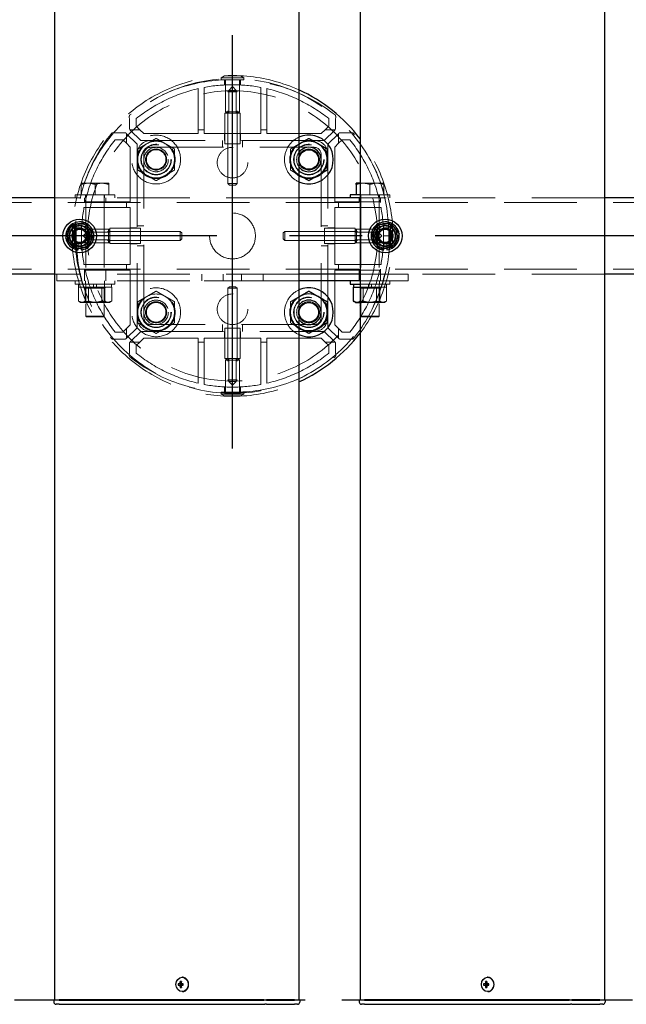
# Model space of a CAD drawing. Extents: x 0 to 21000, y -59400 to -44550.
# Drawn here: x 8784 to 9181, y -50656 to -50012 of the extents above; entities that cross this region are included whole.
import ezdxf

# ---------------------------------------------------------------- set-up
doc = ezdxf.new("R2010")
doc.units = 0
doc.header["$LTSCALE"] = 15
doc.linetypes.add('CENTER2', pattern=[28.575, 19.05, -3.175, 3.175, -3.175])
doc.linetypes.add('HIDDEN2', pattern=[4.7625, 3.175, -1.5875])
for name, color, linetype in [('P001', 131, 'CONTINUOUS'), ('P919', 75, 'CONTINUOUS'), ('P_1CENTER', 2, 'CONTINUOUS')]:
    doc.layers.add(name, color=color, linetype=linetype)
doc.layers.add('P902（隠線）', color=147, linetype='CONTINUOUS', lineweight=5, true_color=0x3f6f7f)

msp = doc.modelspace()

# ---------------------------------------------------------------- linework, layer by layer
at = {"layer": 'P001'}
for p, q in [((8806.94, -46653.45), (8806.94, -50653.45)), ((8966.94, -46653.45), (8966.94, -50653.45)), ((9006.94, -46653.45), (9006.94, -50653.45)), ((9166.94, -46653.45), (9166.94, -50653.45)), ((9006.94, -50118.95), (9004.44, -50118.95)), ((9004.44, -50119.75), (9004.44, -50126.45)), ((9000.44, -50126.45), (9000.44, -50128.45)), ((9006.94, -50126.45), (9000.44, -50126.45)), ((8806.94, -50128.45), (8766.94, -50128.45)), ((9006.94, -50128.45), (8966.94, -50128.45)), ((9206.94, -50128.45), (9166.94, -50128.45)), ((8822.44, -50162.59), (8822.44, -50161.69)), ((8824.44, -50161.39), (8824.44, -50162.59)), ((9022.44, -50162.59), (9022.44, -50161.69)), ((9024.44, -50161.39), (9024.44, -50162.59)), ((8806.94, -50178.45), (8766.94, -50178.45)), ((9006.94, -50178.45), (8966.94, -50178.45)), ((9006.94, -50182.95), (8966.94, -50182.95)), ((9000.44, -50182.95), (9000.44, -50184.95)), ((9206.94, -50178.45), (9166.94, -50178.45)), ((9000.44, -50184.95), (9006.94, -50184.95)), ((9002.54, -50186.95), (9002.81, -50186.95)), ((9002.54, -50186.95), (9002.54, -50196.1)), ((9002.69, -50184.95), (9002.69, -50186.95)), ((9002.81, -50186.95), (9006.94, -50186.95)), ((9003.94, -50196.95), (9003.08, -50196.45)), ((9003.94, -50196.95), (9005.8, -50196.95)), ((9005.8, -50196.95), (9006.94, -50196.95)), ((8889.84, -50642.44), (8889.09, -50641.51)), ((8890.6, -50638.75), (8890.45, -50638.75)), ((9089.84, -50642.44), (9089.09, -50641.51)), ((9090.6, -50638.75), (9090.45, -50638.75)), ((8888.94, -50642.95), (8887.84, -50642.95)), ((8887.84, -50643.95), (8888.94, -50643.95)), ((8889.8, -50642.95), (8888.94, -50642.95)), ((8889.8, -50643.95), (8888.94, -50643.95)), ((8889.84, -50644.46), (8889.09, -50645.39)), ((8891.2, -50642.95), (8889.8, -50642.95)), ((8889.8, -50643.95), (8891.2, -50643.95)), ((8890.08, -50642.95), (8890.08, -50643.95)), ((8890.6, -50648.15), (8890.45, -50648.15)), ((8891.12, -50643.95), (8891.12, -50642.95)), ((9088.94, -50642.95), (9087.84, -50642.95)), ((9087.84, -50643.95), (9088.94, -50643.95)), ((9089.8, -50642.95), (9088.94, -50642.95)), ((9089.8, -50643.95), (9088.94, -50643.95)), ((9089.84, -50644.46), (9089.09, -50645.39)), ((9091.2, -50642.95), (9089.8, -50642.95)), ((9089.8, -50643.95), (9091.2, -50643.95)), ((9090.08, -50642.95), (9090.08, -50643.95)), ((9090.6, -50648.15), (9090.45, -50648.15)), ((9091.12, -50643.95), (9091.12, -50642.95)), ((8806.69, -50653.45), (8806.44, -50653.7)), ((8806.44, -50653.7), (8806.44, -50654.95)), ((8809.94, -50653.7), (8806.44, -50653.7)), ((8806.69, -50653.45), (8809.94, -50653.45)), ((8840.14, -50653.45), (8809.94, -50653.45)), ((8809.94, -50653.7), (8840.14, -50653.7)), ((8841.52, -50653.45), (8840.14, -50653.45)), ((8840.14, -50653.7), (8841.39, -50653.7)), ((8841.39, -50653.7), (8943.92, -50653.7)), ((8944.05, -50653.45), (8841.52, -50653.45)), ((8945.67, -50653.7), (8943.92, -50653.7)), ((8944.05, -50653.45), (8945.67, -50653.45)), ((8963.94, -50653.45), (8945.67, -50653.45)), ((8945.67, -50653.7), (8963.94, -50653.7)), ((8963.94, -50653.45), (8967.19, -50653.45)), ((8967.44, -50653.7), (8963.94, -50653.7)), ((8967.19, -50653.45), (8967.44, -50653.7)), ((8967.44, -50653.7), (8967.44, -50654.95)), ((9006.69, -50653.45), (9006.44, -50653.7)), ((9006.44, -50653.7), (9006.44, -50654.95)), ((9009.94, -50653.7), (9006.44, -50653.7)), ((9006.69, -50653.45), (9009.94, -50653.45)), ((9040.14, -50653.45), (9009.94, -50653.45)), ((9009.94, -50653.7), (9040.14, -50653.7)), ((9041.52, -50653.45), (9040.14, -50653.45)), ((9040.14, -50653.7), (9041.39, -50653.7)), ((9041.39, -50653.7), (9143.92, -50653.7)), ((9144.05, -50653.45), (9041.52, -50653.45)), ((9145.67, -50653.7), (9143.92, -50653.7)), ((9144.05, -50653.45), (9145.67, -50653.45)), ((9163.94, -50653.45), (9145.67, -50653.45)), ((9145.67, -50653.7), (9163.94, -50653.7)), ((9163.94, -50653.45), (9167.19, -50653.45)), ((9167.44, -50653.7), (9163.94, -50653.7)), ((9167.19, -50653.45), (9167.44, -50653.7)), ((9167.44, -50653.7), (9167.44, -50654.95)), ((8809.94, -50656.45), (8807.94, -50656.45)), ((8809.94, -50656.45), (8840.14, -50656.45)), ((8840.14, -50656.45), (8842.14, -50656.45)), ((8842.14, -50656.45), (8944.67, -50656.45)), ((8945.67, -50656.45), (8944.67, -50656.45)), ((8945.67, -50656.45), (8962.44, -50656.45)), ((8962.44, -50656.45), (8963.94, -50656.45)), ((8965.94, -50656.45), (8963.94, -50656.45)), ((9009.94, -50656.45), (9007.94, -50656.45)), ((9009.94, -50656.45), (9040.14, -50656.45)), ((9040.14, -50656.45), (9042.14, -50656.45)), ((9042.14, -50656.45), (9144.67, -50656.45)), ((9145.67, -50656.45), (9144.67, -50656.45)), ((9145.67, -50656.45), (9162.44, -50656.45)), ((9162.44, -50656.45), (9163.94, -50656.45)), ((9165.94, -50656.45), (9163.94, -50656.45))]:
    msp.add_line(p, q, dxfattribs=at)
for centre, radius in [((8973.44, -50103.45), 6.4), ((8823.44, -50153.45), 11), ((9023.44, -50153.45), 11), ((8973.44, -50203.45), 6.4)]:
    msp.add_circle(centre, radius, dxfattribs=at)
for centre, radius, start, end in [((8923.44, -50153.45), 105, 37.32225, 65.52566), ((8973.44, -50103.45), 16, 246.03052, 113.96948), ((8973.44, -50103.45), 12, 120, 122.79717), ((8973.44, -50103.45), 12, 60, 120), ((8973.44, -50103.45), 12, 0, 60), ((8973.44, -50103.45), 8, 215.65909, 144.34091), ((8973.44, -50103.45), 12, 300, 0), ((8973.44, -50103.45), 12, 237.20283, 240), ((8973.44, -50103.45), 12, 240, 300), ((8823.44, -50153.45), 8, 98.52773, 158.52773), ((8823.44, -50153.45), 9.2, 68.93589, 128.11958), ((8823.44, -50153.45), 8, 38.52773, 98.52773), ((8823.44, -50153.45), 9.2, 8.93589, 68.11958), ((9023.44, -50153.45), 8, 98.52773, 158.52773), ((9023.44, -50153.45), 9.2, 68.93589, 128.11958), ((9023.44, -50153.45), 8, 38.52773, 98.52773), ((9023.44, -50153.45), 9.2, 8.93589, 68.11958), ((8823.44, -50153.45), 9.2, 128.93589, 188.11958), ((8823.44, -50153.45), 8, 158.52773, 218.52773), ((8823.44, -50153.45), 9.2, 308.93589, 8.11958), ((8823.44, -50153.45), 8, 338.52773, 38.52773), ((9023.44, -50153.45), 9.2, 128.93589, 188.11958), ((9023.44, -50153.45), 8, 158.52773, 218.52773), ((9023.44, -50153.45), 9.2, 308.93589, 8.11958), ((9023.44, -50153.45), 8, 338.52773, 38.52773), ((8823.44, -50153.45), 9.2, 188.93589, 248.11958), ((8823.44, -50153.45), 8, 218.52773, 278.52773), ((8823.44, -50153.45), 8, 278.52773, 338.52773), ((9023.44, -50153.45), 9.2, 188.93589, 248.11958), ((9023.44, -50153.45), 8, 218.52773, 278.52773), ((9023.44, -50153.45), 8, 278.52773, 338.52773), ((8823.44, -50153.45), 9.2, 248.93589, 263.75987), ((8823.44, -50153.45), 9.2, 276.24013, 308.11958), ((9023.44, -50153.45), 9.2, 248.93589, 263.75987), ((9023.44, -50153.45), 9.2, 276.24013, 308.11958), ((8973.44, -50203.45), 16, 246.03052, 113.96948), ((8973.44, -50203.45), 12, 120, 122.79717), ((8973.44, -50203.45), 8, 215.65909, 144.34091), ((8973.44, -50203.45), 12, 60, 120), ((8973.44, -50203.45), 12, 0, 60), ((8973.44, -50203.45), 12, 300, 0), ((8973.44, -50203.45), 12, 237.20283, 240), ((8973.44, -50203.45), 12, 240, 300), ((8923.44, -50153.45), 105, 294.47434, 322.67775), ((8807.94, -50654.95), 1.5, 180, 270), ((8965.94, -50654.95), 1.5, 270, 0), ((9007.94, -50654.95), 1.5, 180, 270), ((9165.94, -50654.95), 1.5, 270, 0)]:
    msp.add_arc(centre, radius, start, end, dxfattribs=at)
for centre in [(8890.45, -50643.45), (9090.45, -50643.45)]:
    msp.add_ellipse(centre, major_axis=(0, -4.7), ratio=0.866025, dxfattribs=at)
for centre, major_axis, ratio, start_param, end_param in [((8891.98, -50643.45), (0, 6.1), 0.5, 1.247006, 1.488737), ((8892.04, -50644.64), (5.69, -1.76), 0.456343, 2.083494, 2.251513), ((8892.84, -50643.45), (0, -6.1), 0.5, 4.388598, 4.63033), ((8890.6, -50643.45), (0, -4.7), 0.866025, 0, 3.141593), ((9091.98, -50643.45), (0, 6.1), 0.5, 1.247006, 1.488737), ((9092.04, -50644.64), (5.69, -1.76), 0.456343, 2.083494, 2.251513), ((9092.84, -50643.45), (0, -6.1), 0.5, 4.388598, 4.63033), ((9090.6, -50643.45), (0, -4.7), 0.866025, 0, 3.141593), ((8893.07, -50643.45), (0, 5.96), 0.881294, 1.486787, 1.654806), ((8891.98, -50643.45), (0, 6.1), 0.5, 1.652856, 1.894587), ((8892.04, -50642.26), (-5.69, -1.76), 0.456343, 0.89008, 1.058099), ((8892.84, -50643.45), (0, -6.1), 0.5, 4.794448, 5.036179), ((8891.01, -50643.45), (0, -5.96), 0.031392, 1.486787, 1.654806), ((9093.07, -50643.45), (0, 5.96), 0.881294, 1.486787, 1.654806), ((9091.98, -50643.45), (0, 6.1), 0.5, 1.652856, 1.894587), ((9092.04, -50642.26), (-5.69, -1.76), 0.456343, 0.89008, 1.058099), ((9092.84, -50643.45), (0, -6.1), 0.5, 4.794448, 5.036179), ((9091.01, -50643.45), (0, -5.96), 0.031392, 1.486787, 1.654806)]:
    msp.add_ellipse(centre, major_axis=major_axis, ratio=ratio, start_param=start_param, end_param=end_param, dxfattribs=at)
for points, weights in [([(8966.94, -50093.34), (8967.19, -50093.2), (8967.44, -50093.06)], [1.00601269906, 1.00329185475, 1]), ([(8967.44, -50093.06), (8970.23, -50091.45), (8973.44, -50089.59)], [1, 1.0379548493, 1]), ([(8973.44, -50089.59), (8976.66, -50091.45), (8979.44, -50093.06)], [1, 1.0379548493, 1]), ([(8979.44, -50093.06), (8982.23, -50094.66), (8985.44, -50096.52)], [1, 1.0379548493, 1]), ([(8985.44, -50096.52), (8985.44, -50100.23), (8985.44, -50103.45)], [1, 1.0379548493, 1]), ([(8985.44, -50103.45), (8985.44, -50106.66), (8985.44, -50110.38)], [1, 1.0379548493, 1]), ([(8967.44, -50113.84), (8967.19, -50113.7), (8966.94, -50113.55)], [1, 1.00329185475, 1.00601269905]), ([(8973.44, -50117.3), (8970.23, -50115.45), (8967.44, -50113.84)], [1, 1.0379548493, 1]), ([(8979.44, -50113.84), (8976.66, -50115.45), (8973.44, -50117.3)], [1, 1.0379548493, 1]), ([(8985.44, -50110.38), (8982.23, -50112.23), (8979.44, -50113.84)], [1, 1.0379548493, 1]), ([(9004.44, -50119.75), (9004.44, -50118.95), (9004.44, -50118.95)], [1, 1.0379548493, 1]), ([(9006.94, -50119.12), (9005.76, -50119.31), (9004.44, -50119.75)], [1.01886734116, 1.02042279695, 1]), ([(8817.69, -50146.22), (8820.14, -50145.85), (8822.26, -50145.54)], [1, 1.0379548493, 1]), ([(8822.26, -50145.54), (8824.38, -50145.22), (8826.83, -50144.85)], [1, 1.0379548493, 1]), ([(8826.83, -50144.85), (8828.37, -50146.79), (8829.7, -50148.47)], [1, 1.0379548493, 1]), ([(9017.69, -50146.22), (9020.14, -50145.85), (9022.26, -50145.54)], [1, 1.0379548493, 1]), ([(9022.26, -50145.54), (9024.38, -50145.22), (9026.83, -50144.85)], [1, 1.0379548493, 1]), ([(9026.83, -50144.85), (9028.37, -50146.79), (9029.7, -50148.47)], [1, 1.0379548493, 1]), ([(8814.31, -50154.82), (8815.22, -50152.51), (8816, -50150.52)], [1, 1.0379548493, 1]), ([(8816, -50150.52), (8816.78, -50148.53), (8817.69, -50146.22)], [1, 1.0379548493, 1]), ([(8829.7, -50148.47), (8831.04, -50150.14), (8832.58, -50152.08)], [1, 1.0379548493, 1]), ([(8832.58, -50152.08), (8831.67, -50154.38), (8830.89, -50156.38)], [1, 1.0379548493, 1]), ([(9014.31, -50154.82), (9015.22, -50152.51), (9016, -50150.52)], [1, 1.0379548493, 1]), ([(9016, -50150.52), (9016.78, -50148.53), (9017.69, -50146.22)], [1, 1.0379548493, 1]), ([(9029.7, -50148.47), (9031.04, -50150.14), (9032.58, -50152.08)], [1, 1.0379548493, 1]), ([(9032.58, -50152.08), (9031.67, -50154.38), (9030.89, -50156.38)], [1, 1.0379548493, 1]), ([(8817.19, -50158.43), (8815.85, -50156.75), (8814.31, -50154.82)], [1, 1.0379548493, 1]), ([(8820.06, -50162.04), (8818.52, -50160.11), (8817.19, -50158.43)], [1, 1.0379548493, 1]), ([(8830.89, -50156.38), (8830.1, -50158.37), (8829.2, -50160.68)], [1, 1.0379548493, 1]), ([(9017.19, -50158.43), (9015.85, -50156.75), (9014.31, -50154.82)], [1, 1.0379548493, 1]), ([(9020.06, -50162.04), (9018.52, -50160.11), (9017.19, -50158.43)], [1, 1.0379548493, 1]), ([(9030.89, -50156.38), (9030.1, -50158.37), (9029.2, -50160.68)], [1, 1.0379548493, 1]), ([(8824.63, -50161.36), (8822.51, -50161.68), (8820.06, -50162.04)], [1, 1.0379548493, 1]), ([(8829.2, -50160.68), (8826.75, -50161.04), (8824.63, -50161.36)], [1, 1.0379548493, 1]), ([(9024.63, -50161.36), (9022.51, -50161.68), (9020.06, -50162.04)], [1, 1.0379548493, 1]), ([(9029.2, -50160.68), (9026.75, -50161.04), (9024.63, -50161.36)], [1, 1.0379548493, 1]), ([(8967.44, -50193.06), (8970.23, -50191.45), (8973.44, -50189.59)], [1, 1.0379548493, 1]), ([(8973.44, -50189.59), (8976.66, -50191.45), (8979.44, -50193.06)], [1, 1.0379548493, 1]), ([(8966.94, -50193.34), (8967.19, -50193.2), (8967.44, -50193.06)], [1.00601269905, 1.00329185475, 1]), ([(8979.44, -50193.06), (8982.23, -50194.66), (8985.44, -50196.52)], [1, 1.0379548493, 1]), ([(8985.44, -50196.52), (8985.44, -50200.23), (8985.44, -50203.45)], [1, 1.0379548493, 1]), ([(9003.08, -50196.45), (9002.82, -50196.3), (9002.54, -50196.1)], [1.01338442208, 1.00867495966, 1]), ([(9002.54, -50196.1), (9004.29, -50196.95), (9005.8, -50196.95)], [1, 1.0379548493, 1]), ([(9005.8, -50196.95), (9006.37, -50196.95), (9006.94, -50196.84)], [1, 1.0138507962, 1.01759249915]), ([(8985.44, -50203.45), (8985.44, -50206.66), (8985.44, -50210.38)], [1, 1.0379548493, 1]), ([(8985.44, -50210.38), (8982.23, -50212.23), (8979.44, -50213.84)], [1, 1.0379548493, 1]), ([(8967.44, -50213.84), (8967.19, -50213.7), (8966.94, -50213.55)], [1, 1.00329185475, 1.00601269905]), ([(8973.44, -50217.3), (8970.23, -50215.45), (8967.44, -50213.84)], [1, 1.0379548493, 1]), ([(8979.44, -50213.84), (8976.66, -50215.45), (8973.44, -50217.3)], [1, 1.0379548493, 1])]:
    msp.add_rational_spline(points, weights, degree=2, dxfattribs=at)
at = {"layer": 'P902（隠線）', "linetype": 'HIDDEN2'}
for p, q in [((8918.19, -50048.67), (8915.94, -50049.97)), ((8928.69, -50048.67), (8918.19, -50048.67)), ((8928.69, -50048.67), (8930.94, -50049.97)), ((8915.94, -50051.17), (8915.94, -50049.97)), ((8915.94, -50049.97), (8930.94, -50049.97)), ((8915.94, -50051.17), (8930.94, -50051.17)), ((8918.19, -50051.24), (8918.19, -50054.62)), ((8918.94, -50051.17), (8918.94, -50072.17)), ((8923.44, -50055.71), (8920.99, -50058.17)), ((8923.44, -50055.71), (8925.9, -50058.17)), ((8927.94, -50051.17), (8927.94, -50072.17)), ((8928.69, -50051.24), (8928.69, -50054.62)), ((8930.94, -50051.17), (8930.94, -50049.97)), ((8901.04, -50057.01), (8901.04, -50083.95)), ((8904.84, -50083.95), (8904.84, -50056.22)), ((8921.44, -50058.17), (8920.44, -50059.17)), ((8920.44, -50119.17), (8920.44, -50059.17)), ((8926.44, -50059.17), (8920.44, -50059.17)), ((8920.99, -50058.17), (8920.99, -50073.17)), ((8920.99, -50058.17), (8925.9, -50058.17)), ((8925.44, -50058.17), (8926.44, -50059.17)), ((8925.9, -50058.17), (8925.9, -50073.17)), ((8926.44, -50119.17), (8926.44, -50059.17)), ((8942.04, -50056.22), (8942.04, -50083.95)), ((8945.84, -50083.95), (8945.84, -50057.01)), ((8918.44, -50093.17), (8918.44, -50073.17)), ((8928.44, -50073.17), (8918.44, -50073.17)), ((8919.94, -50073.17), (8918.94, -50072.17)), ((8918.94, -50072.17), (8927.94, -50072.17)), ((8920.44, -50093.17), (8920.44, -50073.17)), ((8926.44, -50093.17), (8926.44, -50073.17)), ((8926.94, -50073.17), (8927.94, -50072.17)), ((8928.44, -50093.17), (8928.44, -50073.17)), ((8855.89, -50075.18), (8855.9, -50077.49)), ((8855.9, -50077.49), (8855.94, -50083.04)), ((8860.44, -50081.62), (8860.44, -50076.68)), ((8986.44, -50076.68), (8986.44, -50081.62)), ((8990.94, -50083.04), (8990.98, -50077.49)), ((8990.98, -50077.49), (8991, -50075.18)), ((8847.48, -50085.91), (8845.18, -50085.89)), ((8853.04, -50085.95), (8847.48, -50085.91)), ((8853.74, -50086.18), (8854.11, -50086.55)), ((8853.94, -50087.16), (8853.94, -50092.78)), ((8860.94, -50093.39), (8854.11, -50086.55)), ((8856.55, -50084.11), (8856.18, -50083.75)), ((8856.55, -50084.11), (8863.38, -50090.95)), ((8862.77, -50083.95), (8857.15, -50083.95)), ((8862.77, -50083.95), (8860.44, -50081.62)), ((8865.3, -50086.48), (8862.77, -50083.95)), ((8901.04, -50086.48), (8865.3, -50086.48)), ((8901.04, -50083.95), (8901.04, -50086.48)), ((8904.84, -50083.95), (8901.04, -50083.95)), ((8904.84, -50086.48), (8904.84, -50083.95)), ((8942.04, -50086.48), (8904.84, -50086.48)), ((8918.19, -50086.48), (8918.19, -50090.95)), ((8928.69, -50086.48), (8928.69, -50090.95)), ((8942.04, -50083.95), (8942.04, -50086.48)), ((8945.84, -50083.95), (8942.04, -50083.95)), ((8945.84, -50086.48), (8945.84, -50083.95)), ((8981.58, -50086.48), (8945.84, -50086.48)), ((8984.12, -50083.95), (8981.58, -50086.48)), ((8983.51, -50090.95), (8990.34, -50084.11)), ((8986.44, -50081.62), (8984.12, -50083.95)), ((8989.74, -50083.95), (8984.12, -50083.95)), ((8992.78, -50086.55), (8985.94, -50093.39)), ((8990.71, -50083.75), (8990.34, -50084.11)), ((8992.78, -50086.55), (8993.15, -50086.18)), ((8992.94, -50092.78), (8992.94, -50087.16)), ((8999.4, -50085.91), (8993.85, -50085.95)), ((9001.71, -50085.89), (8999.4, -50085.91)), ((8846.67, -50090.45), (8851.62, -50090.45)), ((8851.62, -50090.45), (8853.94, -50092.78)), ((8853.94, -50092.78), (8856.48, -50095.31)), ((8860.94, -50099.95), (8860.94, -50093.39)), ((8863.38, -50090.95), (8869.94, -50090.95)), ((8976.94, -50090.95), (8869.94, -50090.95)), ((8916.94, -50095.45), (8916.94, -50090.95)), ((8918.44, -50093.17), (8928.44, -50093.17)), ((8929.94, -50095.45), (8929.94, -50090.95)), ((8976.94, -50090.95), (8983.51, -50090.95)), ((8985.94, -50093.39), (8985.94, -50099.95)), ((8990.41, -50095.31), (8992.94, -50092.78)), ((8992.94, -50092.78), (8995.27, -50090.45)), ((8995.27, -50090.45), (9000.22, -50090.45)), ((8856.48, -50095.31), (8856.48, -50131.05)), ((8860.94, -50099.95), (8860.94, -50206.95)), ((8865.44, -50206.95), (8865.44, -50099.95)), ((8869.94, -50095.45), (8976.94, -50095.45)), ((8981.44, -50099.95), (8981.44, -50206.95)), ((8985.94, -50206.95), (8985.94, -50099.95)), ((8990.41, -50131.05), (8990.41, -50095.31)), ((8828.94, -50118.95), (8824.44, -50118.95)), ((8824.44, -50119.75), (8824.44, -50126.45)), ((8837.94, -50118.95), (8828.94, -50118.95)), ((8833.44, -50119.75), (8833.44, -50126.45)), ((8842.44, -50118.95), (8837.94, -50118.95)), ((8842.44, -50119.75), (8842.44, -50126.45)), ((8921.44, -50120.17), (8920.44, -50119.17)), ((8920.44, -50119.17), (8926.44, -50119.17)), ((8925.44, -50120.17), (8921.44, -50120.17)), ((8925.44, -50120.17), (8926.44, -50119.17)), ((9008.94, -50118.95), (9006.94, -50118.95)), ((9017.94, -50118.95), (9008.94, -50118.95)), ((9013.44, -50119.75), (9013.44, -50126.45)), ((9022.44, -50118.95), (9017.94, -50118.95)), ((9022.44, -50119.75), (9022.44, -50126.45)), ((8820.44, -50126.45), (8820.44, -50128.45)), ((8846.44, -50126.45), (8820.44, -50126.45)), ((8827.19, -50126.45), (8827.19, -50128.45)), ((8827.44, -50126.45), (8827.44, -50205.95)), ((8839.44, -50126.45), (8839.44, -50205.95)), ((8839.69, -50126.45), (8839.69, -50128.45)), ((8846.44, -50126.45), (8846.44, -50128.45)), ((9026.44, -50126.45), (9006.94, -50126.45)), ((9007.19, -50126.45), (9007.19, -50128.45)), ((9007.44, -50126.45), (9007.44, -50205.95)), ((9019.44, -50126.45), (9019.44, -50205.95)), ((9019.69, -50126.45), (9019.69, -50128.45)), ((9026.44, -50126.45), (9026.44, -50128.45)), ((9720.44, -50131.65), (5126.44, -50131.65)), ((8966.94, -50128.45), (8806.94, -50128.45)), ((8826.44, -50131.65), (8826.44, -50128.45)), ((8853.94, -50131.05), (8827, -50131.05)), ((8840.44, -50131.65), (8840.44, -50128.45)), ((8853.94, -50131.05), (8853.94, -50134.85)), ((8856.48, -50131.05), (8853.94, -50131.05)), ((8992.94, -50131.05), (8990.41, -50131.05)), ((9019.88, -50131.05), (8992.94, -50131.05)), ((8992.94, -50134.85), (8992.94, -50131.05)), ((9006.44, -50131.65), (9006.44, -50128.45)), ((9166.94, -50128.45), (9006.94, -50128.45)), ((9020.44, -50131.65), (9020.44, -50128.45)), ((8826.21, -50134.85), (8853.94, -50134.85)), ((8853.94, -50134.85), (8856.48, -50134.85)), ((8856.48, -50134.85), (8856.48, -50172.05)), ((8990.41, -50134.85), (8992.94, -50134.85)), ((8990.41, -50172.05), (8990.41, -50134.85)), ((8992.94, -50134.85), (9020.68, -50134.85)), ((8818.67, -50148.2), (8819.96, -50145.95)), ((8821.17, -50145.95), (8819.96, -50145.95)), ((8819.96, -50160.95), (8819.96, -50145.95)), ((8821.17, -50160.95), (8821.17, -50145.95)), ((9025.72, -50145.95), (9026.92, -50145.95)), ((9025.72, -50145.95), (9025.72, -50160.95)), ((9028.22, -50148.2), (9026.92, -50145.95)), ((9026.92, -50145.95), (9026.92, -50160.95)), ((8818.67, -50148.2), (8818.67, -50158.7)), ((8821.17, -50148.95), (8842.17, -50148.95)), ((8821.23, -50148.2), (8824.61, -50148.2)), ((8825.71, -50153.45), (8828.17, -50150.99)), ((8828.17, -50151.45), (8829.17, -50150.45)), ((8828.17, -50150.99), (8843.17, -50150.99)), ((8828.17, -50155.91), (8828.17, -50150.99)), ((8889.17, -50150.45), (8829.17, -50150.45)), ((8829.17, -50150.45), (8829.17, -50156.45)), ((8843.17, -50149.95), (8842.17, -50148.95)), ((8842.17, -50157.95), (8842.17, -50148.95)), ((8863.17, -50148.45), (8843.17, -50148.45)), ((8843.17, -50148.45), (8843.17, -50158.45)), ((8863.17, -50150.45), (8843.17, -50150.45)), ((8856.48, -50148.2), (8860.94, -50148.2)), ((8865.44, -50146.95), (8860.94, -50146.95)), ((8863.17, -50158.45), (8863.17, -50148.45)), ((8890.17, -50151.45), (8889.17, -50150.45)), ((8889.17, -50156.45), (8889.17, -50150.45)), ((8890.17, -50151.45), (8890.17, -50155.45)), ((8956.72, -50151.45), (8957.72, -50150.45)), ((8956.72, -50155.45), (8956.72, -50151.45)), ((8957.72, -50150.45), (9017.72, -50150.45)), ((8957.72, -50150.45), (8957.72, -50156.45)), ((8981.44, -50146.95), (8985.94, -50146.95)), ((8983.72, -50148.45), (9003.72, -50148.45)), ((8983.72, -50148.45), (8983.72, -50158.45)), ((8983.72, -50150.45), (9003.72, -50150.45)), ((8990.41, -50148.2), (8985.94, -50148.2)), ((9003.72, -50158.45), (9003.72, -50148.45)), ((9003.72, -50149.95), (9004.72, -50148.95)), ((9018.72, -50150.99), (9003.72, -50150.99)), ((9025.72, -50148.95), (9004.72, -50148.95)), ((9004.72, -50148.95), (9004.72, -50157.95)), ((9018.72, -50151.45), (9017.72, -50150.45)), ((9017.72, -50156.45), (9017.72, -50150.45)), ((9021.18, -50153.45), (9018.72, -50150.99)), ((9018.72, -50150.99), (9018.72, -50155.91)), ((9025.65, -50148.2), (9022.28, -50148.2)), ((9028.22, -50158.7), (9028.22, -50148.2)), ((8818.67, -50158.7), (8819.96, -50160.95)), ((8821.17, -50157.95), (8842.17, -50157.95)), ((8821.23, -50158.7), (8824.61, -50158.7)), ((8822.44, -50161.69), (8822.44, -50158.45)), ((8824.44, -50158.45), (8824.44, -50161.39)), ((8825.71, -50153.45), (8828.17, -50155.91)), ((8828.17, -50155.45), (8829.17, -50156.45)), ((8828.17, -50155.91), (8843.17, -50155.91)), ((8889.17, -50156.45), (8829.17, -50156.45)), ((8843.17, -50156.95), (8842.17, -50157.95)), ((8863.17, -50156.45), (8843.17, -50156.45)), ((8863.17, -50158.45), (8843.17, -50158.45)), ((8856.48, -50158.7), (8860.94, -50158.7)), ((8890.17, -50155.45), (8889.17, -50156.45)), ((8956.72, -50155.45), (8957.72, -50156.45)), ((8957.72, -50156.45), (9017.72, -50156.45)), ((8983.72, -50156.45), (9003.72, -50156.45)), ((8983.72, -50158.45), (9003.72, -50158.45)), ((8990.41, -50158.7), (8985.94, -50158.7)), ((9018.72, -50155.91), (9003.72, -50155.91)), ((9003.72, -50156.95), (9004.72, -50157.95)), ((9025.72, -50157.95), (9004.72, -50157.95)), ((9018.72, -50155.45), (9017.72, -50156.45)), ((9021.18, -50153.45), (9018.72, -50155.91)), ((9025.65, -50158.7), (9022.28, -50158.7)), ((9022.44, -50161.69), (9022.44, -50158.45)), ((9024.44, -50158.45), (9024.44, -50161.39)), ((9028.22, -50158.7), (9026.92, -50160.95)), ((8821.17, -50160.95), (8819.96, -50160.95)), ((8865.44, -50159.95), (8860.94, -50159.95)), ((8981.44, -50159.95), (8985.94, -50159.95)), ((9025.72, -50160.95), (9026.92, -50160.95)), ((9720.44, -50175.25), (5126.44, -50175.25)), ((8853.94, -50172.05), (8826.21, -50172.05)), ((8826.44, -50178.45), (8826.44, -50175.25)), ((8827, -50175.85), (8853.94, -50175.85)), ((8840.44, -50178.45), (8840.44, -50175.25)), ((8853.94, -50172.05), (8853.94, -50175.85)), ((8856.48, -50172.05), (8853.94, -50172.05)), ((8853.94, -50175.85), (8856.48, -50175.85)), ((8856.48, -50175.85), (8856.48, -50211.59)), ((8992.94, -50172.05), (8990.41, -50172.05)), ((8990.41, -50175.85), (8992.94, -50175.85)), ((8990.41, -50211.59), (8990.41, -50175.85)), ((9020.68, -50172.05), (8992.94, -50172.05)), ((8992.94, -50175.85), (8992.94, -50172.05)), ((8992.94, -50175.85), (9019.88, -50175.85)), ((9006.44, -50178.45), (9006.44, -50175.25)), ((9020.44, -50178.45), (9020.44, -50175.25)), ((8808.44, -50178.45), (8806.94, -50178.45)), ((8808.44, -50182.95), (8808.44, -50178.45)), ((8966.94, -50178.45), (8808.44, -50178.45)), ((8966.94, -50182.95), (8808.44, -50182.95)), ((8820.44, -50182.95), (8820.44, -50184.95)), ((8826.44, -50182.95), (8826.44, -50178.45)), ((8827.19, -50182.95), (8827.19, -50184.95)), ((8839.69, -50182.95), (8839.69, -50184.95)), ((8840.44, -50182.95), (8840.44, -50178.45)), ((8846.44, -50182.95), (8846.44, -50184.95)), ((8903.44, -50182.95), (8903.44, -50178.45)), ((8904.84, -50182.95), (8942.04, -50182.95)), ((8917.44, -50182.95), (8917.44, -50178.45)), ((8929.44, -50182.95), (8929.44, -50178.45)), ((8943.44, -50182.95), (8943.44, -50178.45)), ((9006.44, -50182.95), (9006.44, -50178.45)), ((9038.44, -50178.45), (9006.94, -50178.45)), ((9038.44, -50182.95), (9006.94, -50182.95)), ((9007.19, -50182.95), (9007.19, -50184.95)), ((9019.69, -50182.95), (9019.69, -50184.95)), ((9020.44, -50182.95), (9020.44, -50178.45)), ((9026.44, -50182.95), (9026.44, -50184.95)), ((9166.94, -50178.45), (9038.44, -50178.45)), ((9038.44, -50182.95), (9038.44, -50178.45)), ((8820.44, -50184.95), (8846.44, -50184.95)), ((8822.54, -50186.95), (8822.81, -50186.95)), ((8822.54, -50186.95), (8822.54, -50196.1)), ((8822.69, -50184.95), (8822.69, -50186.95)), ((8822.81, -50186.95), (8828.79, -50186.95)), ((8827.44, -50187.65), (8826.23, -50186.95)), ((8826.93, -50186.95), (8826.93, -50196.1)), ((8827.34, -50184.95), (8827.34, -50186.95)), ((8827.44, -50187.65), (8827.44, -50196.95)), ((8839.44, -50187.65), (8827.44, -50187.65)), ((8828.79, -50186.95), (8829.06, -50186.95)), ((8829.06, -50186.95), (8829.06, -50196.1)), ((8829.06, -50186.95), (8829.51, -50186.95)), ((8829.51, -50186.95), (8839.51, -50186.95)), ((8832.44, -50184.95), (8832.44, -50186.95)), ((8834.44, -50184.95), (8834.44, -50186.95)), ((8837.83, -50186.95), (8837.83, -50196.1)), ((8839.44, -50187.65), (8840.66, -50186.95)), ((8839.44, -50187.65), (8839.44, -50196.95)), ((8839.51, -50186.95), (8839.96, -50186.95)), ((8839.54, -50184.95), (8839.54, -50186.95)), ((8839.96, -50186.95), (8840.14, -50186.95)), ((8839.96, -50186.95), (8839.96, -50196.1)), ((8840.14, -50186.95), (8844.19, -50186.95)), ((8844.19, -50184.95), (8844.19, -50186.95)), ((8844.19, -50186.95), (8844.34, -50186.95)), ((8844.34, -50186.95), (8844.34, -50196.1)), ((8921.44, -50186.73), (8920.44, -50187.73)), ((8920.44, -50187.73), (8920.44, -50247.73)), ((8926.44, -50187.73), (8920.44, -50187.73)), ((8921.44, -50186.73), (8925.44, -50186.73)), ((8925.44, -50186.73), (8926.44, -50187.73)), ((8926.44, -50187.73), (8926.44, -50247.73)), ((9007.44, -50187.65), (9006.23, -50186.95)), ((9006.93, -50186.95), (9006.93, -50196.1)), ((9006.94, -50184.95), (9026.44, -50184.95)), ((9006.94, -50186.95), (9008.79, -50186.95)), ((9007.34, -50184.95), (9007.34, -50186.95)), ((9007.44, -50187.65), (9007.44, -50196.95)), ((9019.44, -50187.65), (9007.44, -50187.65)), ((9008.79, -50186.95), (9009.06, -50186.95)), ((9009.06, -50186.95), (9009.06, -50196.1)), ((9009.06, -50186.95), (9009.51, -50186.95)), ((9009.51, -50186.95), (9019.51, -50186.95)), ((9012.44, -50184.95), (9012.44, -50186.95)), ((9014.44, -50184.95), (9014.44, -50186.95)), ((9017.83, -50186.95), (9017.83, -50196.1)), ((9019.44, -50187.65), (9020.66, -50186.95)), ((9019.44, -50187.65), (9019.44, -50196.95)), ((9019.51, -50186.95), (9019.96, -50186.95)), ((9019.54, -50184.95), (9019.54, -50186.95)), ((9019.96, -50186.95), (9020.14, -50186.95)), ((9019.96, -50186.95), (9019.96, -50196.1)), ((9020.14, -50186.95), (9024.19, -50186.95)), ((9024.19, -50184.95), (9024.19, -50186.95)), ((9024.19, -50186.95), (9024.34, -50186.95)), ((9024.34, -50186.95), (9024.34, -50196.1)), ((8823.94, -50196.95), (8823.08, -50196.45)), ((8823.94, -50196.95), (8825.8, -50196.95)), ((8825.8, -50196.95), (8834.51, -50196.95)), ((8834.51, -50196.95), (8842.15, -50196.95)), ((8842.15, -50196.95), (8842.94, -50196.95)), ((8842.94, -50196.95), (8843.81, -50196.45)), ((9006.94, -50196.95), (9014.51, -50196.95)), ((9014.51, -50196.95), (9022.15, -50196.95)), ((9022.15, -50196.95), (9022.94, -50196.95)), ((9022.94, -50196.95), (9023.81, -50196.45)), ((8827.94, -50206.45), (8827.44, -50205.95)), ((8827.44, -50205.95), (8839.44, -50205.95)), ((8838.94, -50206.45), (8827.94, -50206.45)), ((8838.94, -50206.45), (8839.44, -50205.95)), ((8860.94, -50213.51), (8860.94, -50206.95)), ((8985.94, -50206.95), (8985.94, -50213.51)), ((9007.94, -50206.45), (9007.44, -50205.95)), ((9007.44, -50205.95), (9019.44, -50205.95)), ((9018.94, -50206.45), (9007.94, -50206.45)), ((9018.94, -50206.45), (9019.44, -50205.95)), ((8851.62, -50216.45), (8846.67, -50216.45)), ((8853.94, -50214.12), (8851.62, -50216.45)), ((8856.48, -50211.59), (8853.94, -50214.12)), ((8853.94, -50214.12), (8853.94, -50219.74)), ((8854.11, -50220.35), (8860.94, -50213.51)), ((8863.38, -50215.95), (8856.55, -50222.78)), ((8869.94, -50215.95), (8863.38, -50215.95)), ((8976.94, -50211.45), (8869.94, -50211.45)), ((8869.94, -50215.95), (8976.94, -50215.95)), ((8916.94, -50211.45), (8916.94, -50215.95)), ((8918.19, -50220.42), (8918.19, -50215.95)), ((8918.44, -50213.73), (8918.44, -50233.73)), ((8928.44, -50213.73), (8918.44, -50213.73)), ((8920.44, -50213.73), (8920.44, -50233.73)), ((8926.44, -50213.73), (8926.44, -50233.73)), ((8928.44, -50213.73), (8928.44, -50233.73)), ((8928.69, -50220.42), (8928.69, -50215.95)), ((8929.94, -50211.45), (8929.94, -50215.95)), ((8983.51, -50215.95), (8976.94, -50215.95)), ((8990.34, -50222.78), (8983.51, -50215.95)), ((8985.94, -50213.51), (8992.78, -50220.35)), ((8992.94, -50214.12), (8990.41, -50211.59)), ((8995.27, -50216.45), (8992.94, -50214.12)), ((8992.94, -50219.74), (8992.94, -50214.12)), ((9000.22, -50216.45), (8995.27, -50216.45)), ((8845.18, -50221.01), (8847.48, -50220.99)), ((8847.48, -50220.99), (8853.04, -50220.95)), ((8854.11, -50220.35), (8853.74, -50220.71)), ((8856.18, -50223.15), (8856.55, -50222.78)), ((8857.15, -50222.95), (8862.77, -50222.95)), ((8860.44, -50225.28), (8862.77, -50222.95)), ((8862.77, -50222.95), (8865.3, -50220.42)), ((8865.3, -50220.42), (8901.04, -50220.42)), ((8901.04, -50220.42), (8901.04, -50222.95)), ((8901.04, -50222.95), (8901.04, -50249.89)), ((8901.04, -50222.95), (8904.84, -50222.95)), ((8904.84, -50220.42), (8942.04, -50220.42)), ((8904.84, -50222.95), (8904.84, -50220.42)), ((8904.84, -50250.68), (8904.84, -50222.95)), ((8942.04, -50220.42), (8942.04, -50222.95)), ((8942.04, -50222.95), (8942.04, -50250.68)), ((8942.04, -50222.95), (8945.84, -50222.95)), ((8945.84, -50220.42), (8981.58, -50220.42)), ((8945.84, -50222.95), (8945.84, -50220.42)), ((8945.84, -50249.89), (8945.84, -50222.95)), ((8981.58, -50220.42), (8984.12, -50222.95)), ((8984.12, -50222.95), (8986.44, -50225.28)), ((8984.12, -50222.95), (8989.74, -50222.95)), ((8990.34, -50222.78), (8990.71, -50223.15)), ((8993.15, -50220.71), (8992.78, -50220.35)), ((8993.85, -50220.95), (8999.4, -50220.99)), ((8999.4, -50220.99), (9001.71, -50221.01)), ((8855.9, -50229.41), (8855.89, -50231.71)), ((8855.94, -50223.86), (8855.9, -50229.41)), ((8860.44, -50230.22), (8860.44, -50225.28)), ((8986.44, -50225.28), (8986.44, -50230.22)), ((8990.98, -50229.41), (8990.94, -50223.86)), ((8991, -50231.71), (8990.98, -50229.41)), ((8918.44, -50233.73), (8928.44, -50233.73)), ((8919.94, -50233.73), (8918.94, -50234.73)), ((8918.94, -50255.73), (8918.94, -50234.73)), ((8927.94, -50234.73), (8918.94, -50234.73)), ((8920.99, -50248.73), (8920.99, -50233.73)), ((8925.9, -50248.73), (8925.9, -50233.73)), ((8926.94, -50233.73), (8927.94, -50234.73)), ((8927.94, -50255.73), (8927.94, -50234.73)), ((8921.44, -50248.73), (8920.44, -50247.73)), ((8920.44, -50247.73), (8926.44, -50247.73)), ((8923.44, -50251.19), (8920.99, -50248.73)), ((8925.9, -50248.73), (8920.99, -50248.73)), ((8923.44, -50251.19), (8925.9, -50248.73)), ((8925.44, -50248.73), (8926.44, -50247.73)), ((8918.19, -50255.66), (8918.19, -50252.28)), ((8928.69, -50255.66), (8928.69, -50252.28)), ((8915.94, -50255.73), (8915.94, -50256.93)), ((8930.94, -50255.73), (8915.94, -50255.73)), ((8918.19, -50258.23), (8915.94, -50256.93)), ((8930.94, -50256.93), (8915.94, -50256.93)), ((8918.19, -50258.23), (8928.69, -50258.23)), ((8928.69, -50258.23), (8930.94, -50256.93)), ((8930.94, -50255.73), (8930.94, -50256.93))]:
    msp.add_line(p, q, dxfattribs=at)
for centre, radius in [((8923.44, -50153.45), 103), ((8923.44, -50153.45), 95), ((8873.44, -50103.45), 16), ((8873.44, -50103.45), 12.5), ((8873.44, -50103.45), 10), ((8873.44, -50103.45), 9.73), ((8873.44, -50103.45), 9.73), ((8973.44, -50103.45), 12.5), ((8973.44, -50103.45), 10), ((8973.44, -50103.45), 9.73), ((8973.44, -50103.45), 9.73), ((8873.44, -50103.45), 8), ((8873.44, -50103.45), 6.92), ((8873.44, -50103.45), 6.4), ((8923.44, -50105.45), 10), ((8973.44, -50103.45), 6.92), ((8923.44, -50153.45), 15), ((8823.44, -50153.45), 8.15), ((9023.44, -50153.45), 8.15), ((8823.44, -50153.45), 7), ((8823.44, -50153.45), 6.75), ((8823.44, -50153.45), 6.5), ((8823.44, -50153.45), 5.25), ((8823.44, -50153.45), 5), ((8823.44, -50153.45), 4.5), ((8823.44, -50153.45), 4.19), ((9023.44, -50153.45), 7), ((9023.44, -50153.45), 6.75), ((9023.44, -50153.45), 6.5), ((9023.44, -50153.45), 5.25), ((9023.44, -50153.45), 5), ((9023.44, -50153.45), 4.5), ((9023.44, -50153.45), 4.19), ((8873.44, -50203.45), 16), ((8873.44, -50203.45), 12.5), ((8973.44, -50203.45), 12.5), ((8873.44, -50203.45), 10), ((8873.44, -50203.45), 9.73), ((8873.44, -50203.45), 9.73), ((8873.44, -50203.45), 8), ((8873.44, -50203.45), 6.92), ((8873.44, -50203.45), 6.4), ((8923.44, -50201.45), 10), ((8973.44, -50203.45), 10), ((8973.44, -50203.45), 9.73), ((8973.44, -50203.45), 9.73), ((8973.44, -50203.45), 6.92)]:
    msp.add_circle(centre, radius, dxfattribs=at)
for centre, radius, start, end in [((8923.44, -50153.45), 105, 65.52566, 294.47434), ((8922, -50156.17), 105, 89.21392, 128.71129), ((8923.44, -50154.98), 100.5, 90.00003, 100.66548), ((8924.89, -50156.17), 105, 51.28871, 90.78608), ((8923.44, -50154.98), 100.5, 79.33452, 89.99997), ((8923.44, -50154.98), 100.5, 102.87857, 128.81926), ((8923.44, -50154.98), 100.5, 51.18074, 77.12143), ((8857.09, -50075.17), 1.2, 128.71129, 180.41511), ((8989.8, -50075.17), 1.2, 359.58489, 51.28871), ((8926.17, -50152.01), 105, 141.28871, 180.78608), ((8845.17, -50087.09), 1.2, 89.58489, 141.28871), ((8853.03, -50087.15), 1.2, 53.5816, 89.58489), ((8857.14, -50083.03), 1.2, 180.4168, 216.4184), ((8989.74, -50083.03), 1.2, 323.5816, 359.58489), ((8993.86, -50087.15), 1.2, 90.4168, 126.4184), ((9001.72, -50087.09), 1.2, 38.71129, 90.41511), ((8920.72, -50152.01), 105, 359.21392, 38.71129), ((8924.98, -50153.45), 100.5, 141.18074, 167.12143), ((8869.94, -50099.95), 9, 90, 180), ((8873.44, -50103.45), 12, 120, 180), ((8873.44, -50103.45), 12, 60, 120), ((8873.44, -50103.45), 12, 0, 60), ((8973.44, -50103.45), 16, 113.96948, 246.03052), ((8973.44, -50103.45), 12, 122.79717, 180), ((8976.94, -50099.95), 9, 0, 90), ((8921.91, -50153.45), 100.5, 12.87857, 38.81926), ((8923.44, -50153.45), 105, 322.67775, 37.32225), ((8869.94, -50099.95), 4.5, 90, 180), ((8973.44, -50103.45), 8, 144.34091, 215.65909), ((8976.94, -50099.95), 4.5, 0, 90), ((8873.44, -50103.45), 12, 180, 240), ((8873.44, -50103.45), 12, 300, 0), ((8973.44, -50103.45), 12, 180, 237.20283), ((8873.44, -50103.45), 12, 240, 300), ((8924.98, -50153.45), 100.5, 169.33452, 179.99997), ((8921.91, -50153.45), 100.5, 0.00003, 10.66548), ((8823.44, -50153.45), 9.2, 68.11958, 68.93589), ((9023.44, -50153.45), 9.2, 68.11958, 68.93589), ((8823.44, -50153.45), 9.2, 128.11958, 128.93589), ((8823.44, -50153.45), 5.1, 281.30773, 258.69227), ((8823.44, -50153.45), 9.2, 8.11958, 8.93589), ((9023.44, -50153.45), 9.2, 128.11958, 128.93589), ((9023.44, -50153.45), 5.1, 281.30773, 258.69227), ((9023.44, -50153.45), 9.2, 8.11958, 8.93589), ((8823.44, -50153.45), 9.2, 188.11958, 188.93589), ((8926.17, -50154.89), 105, 179.21392, 218.71129), ((8924.98, -50153.45), 100.5, 180.00003, 190.66548), ((8920.72, -50154.89), 105, 321.28871, 0.78608), ((9023.44, -50153.45), 9.2, 188.11958, 188.93589), ((8921.91, -50153.45), 100.5, 349.33452, 359.99997), ((8823.44, -50153.45), 9.2, 248.11958, 248.93589), ((8823.44, -50153.45), 9.2, 308.11958, 308.93589), ((9023.44, -50153.45), 9.2, 248.11958, 248.93589), ((9023.44, -50153.45), 9.2, 308.11958, 308.93589), ((8924.98, -50153.45), 100.5, 192.87857, 218.81926), ((8921.91, -50153.45), 100.5, 321.18074, 347.12143), ((8973.44, -50203.45), 16, 113.96948, 246.03052), ((8873.44, -50203.45), 12, 120, 180), ((8873.44, -50203.45), 12, 60, 120), ((8873.44, -50203.45), 12, 0, 60), ((8973.44, -50203.45), 12, 122.79717, 180), ((8873.44, -50203.45), 12, 180, 240), ((8873.44, -50203.45), 12, 300, 0), ((8973.44, -50203.45), 12, 180, 237.20283), ((8973.44, -50203.45), 8, 144.34091, 215.65909), ((8869.94, -50206.95), 9, 180, 270), ((8869.94, -50206.95), 4.5, 180, 270), ((8976.94, -50206.95), 9, 270, 0), ((8976.94, -50206.95), 4.5, 270, 0), ((8873.44, -50203.45), 12, 240, 300), ((8845.17, -50219.81), 1.2, 218.71129, 270.41511), ((8853.03, -50219.75), 1.2, 270.4168, 306.4184), ((8857.14, -50223.86), 1.2, 143.5816, 179.58489), ((8989.74, -50223.86), 1.2, 0.4168, 36.4184), ((8993.86, -50219.75), 1.2, 233.5816, 269.58489), ((9001.72, -50219.81), 1.2, 269.58489, 321.28871), ((8857.09, -50231.72), 1.2, 179.58489, 231.28871), ((8922, -50150.73), 105, 231.28871, 270.78608), ((8923.44, -50151.92), 100.5, 231.18074, 257.12143), ((8924.89, -50150.73), 105, 269.21392, 308.71129), ((8923.44, -50151.92), 100.5, 282.87857, 308.81926), ((8989.8, -50231.72), 1.2, 308.71129, 0.41511), ((8923.44, -50151.92), 100.5, 259.33452, 269.99997), ((8923.44, -50151.92), 100.5, 270.00003, 280.66548)]:
    msp.add_arc(centre, radius, start, end, dxfattribs=at)
for centre, major_axis, start_param, end_param in [((8855.14, -50087.16), (-0.849, 0.855), 0.256188, 0.785398), ((8857.16, -50085.15), (0.855, -0.849), 2.356194, 2.885405), ((8989.73, -50085.15), (0.855, 0.849), 0.256188, 0.785398), ((8991.74, -50087.16), (-0.849, -0.855), 2.356194, 2.885405), ((8855.14, -50219.73), (0.849, 0.855), 2.356194, 2.885405), ((8857.16, -50221.75), (-0.855, -0.849), 0.256188, 0.785398), ((8989.73, -50221.75), (-0.855, 0.849), 2.356194, 2.885405), ((8991.74, -50219.73), (0.849, -0.855), 0.256188, 0.785398)]:
    msp.add_ellipse(centre, major_axis=major_axis, ratio=0.992781, start_param=start_param, end_param=end_param, dxfattribs=at)
for points in [[(8923.44, -50051.18), (8923.45, -50051.18), (8923.45, -50051.26), (8923.45, -50051.56), (8923.45, -50051.78), (8923.45, -50052.34), (8923.45, -50052.67), (8923.45, -50053.39), (8923.45, -50053.79), (8923.44, -50054.18)], [(8923.44, -50051.18), (8923.44, -50051.18), (8923.44, -50051.26), (8923.44, -50051.56), (8923.44, -50051.78), (8923.44, -50052.34), (8923.44, -50052.67), (8923.44, -50053.39), (8923.44, -50053.79), (8923.44, -50054.18)], [(8821.18, -50153.45), (8821.18, -50153.44), (8821.25, -50153.44), (8821.55, -50153.44), (8821.78, -50153.44), (8822.33, -50153.44), (8822.66, -50153.44), (8823.39, -50153.44), (8823.78, -50153.45), (8824.18, -50153.45)], [(8821.18, -50153.45), (8821.18, -50153.45), (8821.25, -50153.45), (8821.55, -50153.46), (8821.78, -50153.46), (8822.33, -50153.46), (8822.66, -50153.46), (8823.39, -50153.45), (8823.78, -50153.45), (8824.18, -50153.45)], [(9025.71, -50153.45), (9025.71, -50153.44), (9025.64, -50153.44), (9025.33, -50153.44), (9025.11, -50153.44), (9024.56, -50153.44), (9024.22, -50153.44), (9023.5, -50153.44), (9023.11, -50153.45), (9022.71, -50153.45)], [(9025.71, -50153.45), (9025.71, -50153.45), (9025.64, -50153.45), (9025.33, -50153.46), (9025.11, -50153.46), (9024.56, -50153.46), (9024.22, -50153.46), (9023.5, -50153.45), (9023.11, -50153.45), (9022.71, -50153.45)], [(8923.44, -50255.72), (8923.44, -50255.72), (8923.44, -50255.64), (8923.44, -50255.34), (8923.44, -50255.12), (8923.44, -50254.56), (8923.44, -50254.23), (8923.44, -50253.5), (8923.44, -50253.11), (8923.44, -50252.72)], [(8923.44, -50255.72), (8923.45, -50255.72), (8923.45, -50255.64), (8923.45, -50255.34), (8923.45, -50255.12), (8923.45, -50254.56), (8923.45, -50254.23), (8923.45, -50253.5), (8923.45, -50253.11), (8923.44, -50252.72)]]:
    msp.add_open_spline(points, degree=3, knots=[0, 0, 0, 0, 0.392699, 0.392699, 0.785398, 0.785398, 1.178097, 1.178097, 1.570796, 1.570796, 1.570796, 1.570796], dxfattribs=at)
for points, weights in [([(8861.44, -50096.52), (8864.66, -50094.66), (8867.44, -50093.06)], [1, 1.0379548493, 1]), ([(8867.44, -50093.06), (8870.23, -50091.45), (8873.44, -50089.59)], [1, 1.0379548493, 1]), ([(8873.44, -50089.59), (8876.66, -50091.45), (8879.44, -50093.06)], [1, 1.0379548493, 1]), ([(8879.44, -50093.06), (8882.23, -50094.66), (8885.44, -50096.52)], [1, 1.0379548493, 1]), ([(8961.44, -50096.52), (8964.39, -50094.82), (8966.94, -50093.34)], [1, 1.03466299455, 1.00601269906]), ([(8861.44, -50103.45), (8861.44, -50100.23), (8861.44, -50096.52)], [1, 1.0379548493, 1]), ([(8885.44, -50096.52), (8885.44, -50100.23), (8885.44, -50103.45)], [1, 1.0379548493, 1]), ([(8961.44, -50103.45), (8961.44, -50100.23), (8961.44, -50096.52)], [1, 1.0379548493, 1]), ([(8861.44, -50110.38), (8861.44, -50106.66), (8861.44, -50103.45)], [1, 1.0379548493, 1]), ([(8885.44, -50103.45), (8885.44, -50106.66), (8885.44, -50110.38)], [1, 1.0379548493, 1]), ([(8961.44, -50110.38), (8961.44, -50106.66), (8961.44, -50103.45)], [1, 1.0379548493, 1]), ([(8867.44, -50113.84), (8864.66, -50112.23), (8861.44, -50110.38)], [1, 1.0379548493, 1]), ([(8873.44, -50117.3), (8870.23, -50115.45), (8867.44, -50113.84)], [1, 1.0379548493, 1]), ([(8879.44, -50113.84), (8876.66, -50115.45), (8873.44, -50117.3)], [1, 1.0379548493, 1]), ([(8885.44, -50110.38), (8882.23, -50112.23), (8879.44, -50113.84)], [1, 1.0379548493, 1]), ([(8966.94, -50113.55), (8964.39, -50112.08), (8961.44, -50110.38)], [1.00601269905, 1.03466299455, 1]), ([(8824.44, -50119.75), (8824.44, -50118.95), (8824.44, -50118.95)], [1, 1.0379548493, 1]), ([(8828.94, -50118.95), (8826.86, -50118.95), (8824.44, -50119.75)], [1, 1.0379548493, 1]), ([(8833.44, -50119.75), (8831.03, -50118.95), (8828.94, -50118.95)], [1, 1.0379548493, 1]), ([(8837.94, -50118.95), (8835.86, -50118.95), (8833.44, -50119.75)], [1, 1.0379548493, 1]), ([(8842.44, -50119.75), (8840.03, -50118.95), (8837.94, -50118.95)], [1, 1.0379548493, 1]), ([(8842.44, -50118.95), (8842.44, -50118.95), (8842.44, -50119.75)], [1, 1.0379548493, 1]), ([(9008.94, -50118.95), (9007.96, -50118.95), (9006.94, -50119.12)], [1, 1.01753205235, 1.01886734116]), ([(9013.44, -50119.75), (9011.03, -50118.95), (9008.94, -50118.95)], [1, 1.0379548493, 1]), ([(9017.94, -50118.95), (9015.86, -50118.95), (9013.44, -50119.75)], [1, 1.0379548493, 1]), ([(9022.44, -50119.75), (9020.03, -50118.95), (9017.94, -50118.95)], [1, 1.0379548493, 1]), ([(9022.44, -50118.95), (9022.44, -50118.95), (9022.44, -50119.75)], [1, 1.0379548493, 1]), ([(8867.44, -50193.06), (8870.23, -50191.45), (8873.44, -50189.59)], [1, 1.0379548493, 1]), ([(8873.44, -50189.59), (8876.66, -50191.45), (8879.44, -50193.06)], [1, 1.0379548493, 1]), ([(8824.74, -50196.95), (8823.72, -50196.95), (8822.54, -50196.1)], [1, 1.0379548493, 1]), ([(8822.54, -50196.1), (8824.29, -50196.95), (8825.8, -50196.95)], [1, 1.0379548493, 1]), ([(8826.93, -50196.1), (8825.75, -50196.95), (8824.74, -50196.95)], [1, 1.0379548493, 1]), ([(8825.8, -50196.95), (8827.32, -50196.95), (8829.06, -50196.1)], [1, 1.0379548493, 1]), ([(8832.38, -50196.95), (8829.85, -50196.95), (8826.93, -50196.1)], [1, 1.0379548493, 1]), ([(8829.06, -50196.1), (8831.98, -50196.95), (8834.51, -50196.95)], [1, 1.0379548493, 1]), ([(8837.83, -50196.1), (8834.91, -50196.95), (8832.38, -50196.95)], [1, 1.0379548493, 1]), ([(8834.51, -50196.95), (8837.04, -50196.95), (8839.96, -50196.1)], [1, 1.0379548493, 1]), ([(8841.09, -50196.95), (8839.57, -50196.95), (8837.83, -50196.1)], [1, 1.0379548493, 1]), ([(8839.96, -50196.1), (8841.14, -50196.95), (8842.15, -50196.95)], [1, 1.0379548493, 1]), ([(8844.34, -50196.1), (8842.6, -50196.95), (8841.09, -50196.95)], [1, 1.0379548493, 1]), ([(8842.15, -50196.95), (8843.17, -50196.95), (8844.34, -50196.1)], [1, 1.0379548493, 1]), ([(8861.44, -50196.52), (8864.66, -50194.66), (8867.44, -50193.06)], [1, 1.0379548493, 1]), ([(8861.44, -50203.45), (8861.44, -50200.23), (8861.44, -50196.52)], [1, 1.0379548493, 1]), ([(8879.44, -50193.06), (8882.23, -50194.66), (8885.44, -50196.52)], [1, 1.0379548493, 1]), ([(8885.44, -50196.52), (8885.44, -50200.23), (8885.44, -50203.45)], [1, 1.0379548493, 1]), ([(8961.44, -50196.52), (8964.39, -50194.82), (8966.94, -50193.34)], [1, 1.03466299455, 1.00601269905]), ([(8961.44, -50203.45), (8961.44, -50200.23), (8961.44, -50196.52)], [1, 1.0379548493, 1]), ([(9004.74, -50196.95), (9003.94, -50196.95), (9003.08, -50196.45)], [1, 1.02927988964, 1.01338442208]), ([(9006.93, -50196.1), (9005.75, -50196.95), (9004.74, -50196.95)], [1, 1.0379548493, 1]), ([(9012.38, -50196.95), (9009.85, -50196.95), (9006.93, -50196.1)], [1, 1.0379548493, 1]), ([(9006.94, -50196.84), (9007.94, -50196.65), (9009.06, -50196.1)], [1.01759249915, 1.0241040531, 1]), ([(9009.06, -50196.1), (9011.98, -50196.95), (9014.51, -50196.95)], [1, 1.0379548493, 1]), ([(9017.83, -50196.1), (9014.91, -50196.95), (9012.38, -50196.95)], [1, 1.0379548493, 1]), ([(9014.51, -50196.95), (9017.04, -50196.95), (9019.96, -50196.1)], [1, 1.0379548493, 1]), ([(9021.09, -50196.95), (9019.57, -50196.95), (9017.83, -50196.1)], [1, 1.0379548493, 1]), ([(9019.96, -50196.1), (9021.14, -50196.95), (9022.15, -50196.95)], [1, 1.0379548493, 1]), ([(9024.34, -50196.1), (9022.6, -50196.95), (9021.09, -50196.95)], [1, 1.0379548493, 1]), ([(9022.15, -50196.95), (9023.17, -50196.95), (9024.34, -50196.1)], [1, 1.0379548493, 1]), ([(8861.44, -50210.38), (8861.44, -50206.66), (8861.44, -50203.45)], [1, 1.0379548493, 1]), ([(8885.44, -50203.45), (8885.44, -50206.66), (8885.44, -50210.38)], [1, 1.0379548493, 1]), ([(8961.44, -50210.38), (8961.44, -50206.66), (8961.44, -50203.45)], [1, 1.0379548493, 1]), ([(8867.44, -50213.84), (8864.66, -50212.23), (8861.44, -50210.38)], [1, 1.0379548493, 1]), ([(8885.44, -50210.38), (8882.23, -50212.23), (8879.44, -50213.84)], [1, 1.0379548493, 1]), ([(8966.94, -50213.55), (8964.39, -50212.08), (8961.44, -50210.38)], [1.00601269905, 1.03466299455, 1]), ([(8873.44, -50217.3), (8870.23, -50215.45), (8867.44, -50213.84)], [1, 1.0379548493, 1]), ([(8879.44, -50213.84), (8876.66, -50215.45), (8873.44, -50217.3)], [1, 1.0379548493, 1])]:
    msp.add_rational_spline(points, weights, degree=2, dxfattribs=at)
at = {"layer": 'P919', "linetype": 'HIDDEN2'}
msp.add_lwpolyline([(8423.44, -50653.45), (9423.44, -50653.45), (9423.44, -49653.45), (8423.44, -49653.45)], close=True, dxfattribs=at)
at = {"layer": 'P_1CENTER', "linetype": 'CENTER2'}
for p, q in [((8923.44, -50292.54), (8923.44, -50022.13)), ((9770.44, -50153.45), (5076.44, -50153.45))]:
    msp.add_line(p, q, dxfattribs=at)

doc.saveas('drawing.dxf')
